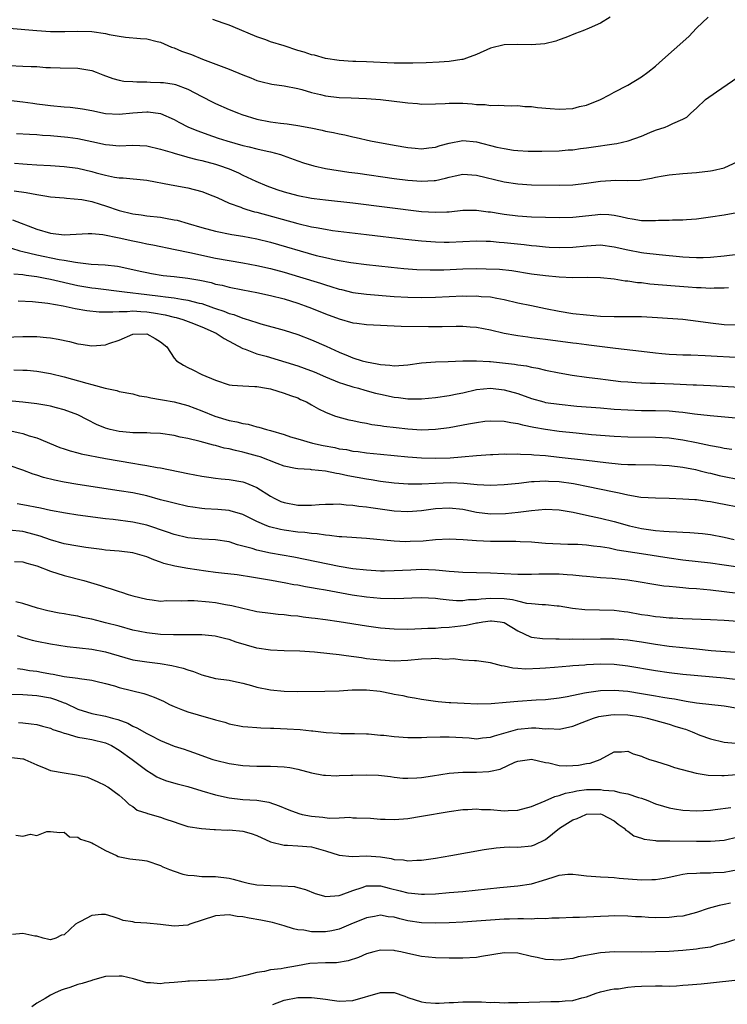
# Model space of a CAD drawing. Units: inches. Extents: x 2655000 to 2658000, y 1551019 to 1554000.
# Drawn here: x 2655289 to 2655391, y 1551303 to 1551447 of the extents above; entities that cross this region are included whole.
import ezdxf

# ---------------------------------------------------------------- set-up
doc = ezdxf.new("R2010")
doc.units = ezdxf.units.IN
doc.header["$MEASUREMENT"] = 0
doc.layers.add('LD26551551_2ft', color=191, linetype='Continuous')

msp = doc.modelspace()

# ---------------------------------------------------------------- linework, layer by layer
at = {"layer": 'LD26551551_2ft'}
for points, elevation in [([(2655287, 1551445.39), (2655291, 1551445.03), (2655293, 1551444.91), (2655295.09, 1551444.91), (2655297, 1551444.96), (2655299, 1551444.92), (2655301, 1551444.61), (2655301.52, 1551444.48), (2655303, 1551444.2), (2655303.93, 1551444.07), (2655306.12, 1551443.88), (2655307, 1551443.84), (2655308.54, 1551443.46), (2655309, 1551443.33), (2655310.61, 1551442.61), (2655311, 1551442.52), (2655312.05, 1551442.05), (2655313.53, 1551441.53), (2655315.13, 1551440.87), (2655319, 1551439.41), (2655321, 1551438.58), (2655322.14, 1551438.14), (2655323, 1551437.78), (2655323.61, 1551437.61), (2655325.23, 1551437.23), (2655327, 1551437.01), (2655329, 1551436.58), (2655329.56, 1551436.44), (2655331, 1551436), (2655332.28, 1551435.72), (2655333, 1551435.54), (2655335, 1551435.3), (2655336.77, 1551435.23), (2655339, 1551435.17), (2655341, 1551435.02), (2655344.58, 1551434.58), (2655345, 1551434.5), (2655346.41, 1551434.41), (2655347, 1551434.33), (2655349, 1551434.37), (2655350.43, 1551434.43), (2655351, 1551434.49), (2655352.45, 1551434.45), (2655353, 1551434.46), (2655354.37, 1551434.37), (2655355, 1551434.27), (2655356.26, 1551434.26), (2655357, 1551434.12), (2655358.16, 1551434.16), (2655359, 1551434.12), (2655360.09, 1551434.09), (2655361, 1551434.11), (2655362, 1551434), (2655363, 1551433.98), (2655363.84, 1551433.84), (2655365.68, 1551433.68), (2655367, 1551433.6), (2655369, 1551433.71), (2655369.97, 1551433.97), (2655371, 1551434.19), (2655373, 1551435), (2655374.33, 1551435.67), (2655375, 1551436.06), (2655377, 1551437.11), (2655379, 1551438.31), (2655379.93, 1551439), (2655381, 1551439.84), (2655381.6, 1551440.4), (2655385.85, 1551444.15), (2655387, 1551445.36), (2655388.67, 1551447)], 8594), ([(2655374.42, 1551447), (2655373, 1551446.11), (2655371.38, 1551445.38), (2655370.44, 1551445), (2655369.38, 1551444.62), (2655367.98, 1551444.02), (2655367, 1551443.67), (2655366.53, 1551443.47), (2655364.91, 1551443.09), (2655363, 1551442.97), (2655361, 1551443.02), (2655359, 1551442.94), (2655357, 1551442.45), (2655355, 1551441.56), (2655353.53, 1551441), (2655353.13, 1551440.87), (2655353, 1551440.84), (2655352.83, 1551440.83), (2655351, 1551440.55), (2655349.56, 1551440.44), (2655347.65, 1551440.35), (2655345.71, 1551440.29), (2655345, 1551440.28), (2655344.3, 1551440.3), (2655343, 1551440.31), (2655339, 1551440.47), (2655337.45, 1551440.55), (2655337, 1551440.55), (2655335, 1551440.68), (2655333, 1551440.98), (2655331.43, 1551441.43), (2655331, 1551441.51), (2655329.9, 1551441.9), (2655329, 1551442.15), (2655327, 1551442.79), (2655325, 1551443.41), (2655324.34, 1551443.66), (2655323, 1551444.11), (2655319.56, 1551445.56), (2655319, 1551445.81), (2655318.12, 1551446.12), (2655316.62, 1551446.62)], 8592), ([(2655287, 1551439.95), (2655289, 1551439.87), (2655290.2, 1551439.8), (2655291, 1551439.78), (2655292.33, 1551439.67), (2655293, 1551439.66), (2655294.39, 1551439.61), (2655297, 1551439.57), (2655299, 1551439.24), (2655299.66, 1551439), (2655300.61, 1551438.61), (2655302.06, 1551438.06), (2655303, 1551437.83), (2655303.68, 1551437.68), (2655305, 1551437.6), (2655305.55, 1551437.55), (2655307, 1551437.55), (2655307.53, 1551437.53), (2655309, 1551437.5), (2655309.46, 1551437.46), (2655311, 1551437.25), (2655311.2, 1551437.2), (2655313, 1551436.53), (2655315, 1551435.45), (2655316.61, 1551434.61), (2655317, 1551434.42), (2655319, 1551433.56), (2655320.35, 1551433), (2655320.82, 1551432.82), (2655323, 1551432.13), (2655325, 1551431.73), (2655326.45, 1551431.55), (2655327.46, 1551431.46), (2655329, 1551431.24), (2655330.88, 1551430.88), (2655332.55, 1551430.55), (2655333, 1551430.42), (2655334.2, 1551430.2), (2655335, 1551429.99), (2655335.84, 1551429.84), (2655337, 1551429.55), (2655337.47, 1551429.47), (2655339.57, 1551429), (2655343, 1551428.36), (2655345, 1551428), (2655346.08, 1551427.92), (2655347, 1551427.82), (2655348.03, 1551427.97), (2655349, 1551428.06), (2655349.7, 1551428.3), (2655351, 1551428.66), (2655353, 1551429.05), (2655355, 1551428.85), (2655357.92, 1551428.08), (2655359, 1551427.85), (2655360.35, 1551427.65), (2655361, 1551427.6), (2655362.49, 1551427.51), (2655364.51, 1551427.49), (2655367, 1551427.55), (2655368.33, 1551427.67), (2655369, 1551427.7), (2655370.12, 1551427.88), (2655371, 1551427.96), (2655373, 1551428.26), (2655373.65, 1551428.35), (2655375, 1551428.56), (2655375.39, 1551428.61), (2655377.03, 1551428.97), (2655379, 1551429.69), (2655380.21, 1551430.21), (2655381, 1551430.53), (2655382.44, 1551431), (2655382.85, 1551431.15), (2655383.53, 1551431.53), (2655385, 1551432.14), (2655385.56, 1551432.44), (2655386.16, 1551433), (2655387, 1551433.75), (2655388.32, 1551435), (2655389.88, 1551436.12), (2655393, 1551438.26)], 8596), ([(2655286.89, 1551434.89), (2655289, 1551434.66), (2655290.45, 1551434.45), (2655291, 1551434.39), (2655292.21, 1551434.21), (2655293, 1551434.11), (2655295, 1551433.92), (2655295.87, 1551433.87), (2655297, 1551433.76), (2655297.66, 1551433.66), (2655299, 1551433.41), (2655301, 1551432.98), (2655303, 1551432.85), (2655305, 1551433.06), (2655307, 1551433.21), (2655307.2, 1551433.2), (2655309, 1551432.95), (2655311, 1551432.08), (2655311.69, 1551431.69), (2655313.08, 1551431), (2655314.43, 1551430.43), (2655315.9, 1551429.9), (2655317.4, 1551429.4), (2655318.64, 1551429), (2655321, 1551428.33), (2655321.9, 1551428.1), (2655323, 1551427.84), (2655324.51, 1551427.49), (2655325, 1551427.39), (2655326.46, 1551427), (2655326.87, 1551426.87), (2655329, 1551426.07), (2655329.8, 1551425.8), (2655331.33, 1551425.33), (2655333, 1551424.98), (2655336.43, 1551424.43), (2655337.73, 1551424.27), (2655343, 1551423.52), (2655345, 1551423.26), (2655347, 1551423.1), (2655348.8, 1551423.2), (2655349, 1551423.22), (2655350.46, 1551423.54), (2655351, 1551423.7), (2655351.9, 1551423.9), (2655353, 1551424.12), (2655355, 1551424.01), (2655359, 1551423.02), (2655361, 1551422.71), (2655363, 1551422.58), (2655367, 1551422.54), (2655369, 1551422.6), (2655371, 1551422.84), (2655373, 1551423.12), (2655375.26, 1551423.26), (2655377, 1551423.22), (2655378.72, 1551423.28), (2655380.45, 1551423.55), (2655381, 1551423.69), (2655382.12, 1551423.88), (2655383, 1551424.06), (2655385, 1551424.26), (2655387, 1551424.39), (2655389, 1551424.62), (2655389.32, 1551424.68), (2655391, 1551425.04), (2655393, 1551426)], 8598), ([(2655288.07, 1551430.07), (2655289.95, 1551429.95), (2655291, 1551429.91), (2655291.83, 1551429.83), (2655293, 1551429.76), (2655295.52, 1551429.52), (2655297, 1551429.32), (2655299, 1551428.91), (2655301, 1551428.46), (2655301.6, 1551428.4), (2655303, 1551428.28), (2655305, 1551428.36), (2655307, 1551428.27), (2655309, 1551427.8), (2655310.71, 1551427.29), (2655311.14, 1551427.14), (2655312.69, 1551426.69), (2655313, 1551426.63), (2655314.28, 1551426.28), (2655315, 1551426.12), (2655317, 1551425.59), (2655317.46, 1551425.46), (2655319, 1551424.93), (2655320.35, 1551424.35), (2655321, 1551424.01), (2655322.9, 1551423.1), (2655324.46, 1551422.46), (2655325.93, 1551421.93), (2655327, 1551421.59), (2655329, 1551421.05), (2655331, 1551420.67), (2655331.38, 1551420.62), (2655333, 1551420.41), (2655337, 1551419.99), (2655347, 1551418.73), (2655349, 1551418.59), (2655350.67, 1551418.67), (2655351, 1551418.67), (2655353, 1551418.9), (2655355, 1551418.92), (2655356.68, 1551418.68), (2655357, 1551418.66), (2655358.42, 1551418.42), (2655359, 1551418.33), (2655361, 1551418.09), (2655363, 1551417.94), (2655365, 1551417.86), (2655367, 1551417.82), (2655369, 1551417.89), (2655372.24, 1551418.24), (2655373, 1551418.3), (2655374.25, 1551418.25), (2655375, 1551418.17), (2655375.99, 1551417.99), (2655377, 1551417.73), (2655377.64, 1551417.64), (2655379, 1551417.4), (2655379.42, 1551417.42), (2655381, 1551417.4), (2655381.44, 1551417.44), (2655383, 1551417.47), (2655383.5, 1551417.5), (2655385, 1551417.51), (2655385.55, 1551417.55), (2655387, 1551417.64), (2655389, 1551417.91), (2655391, 1551418.24), (2655395, 1551418.95)], 8600), ([(2655287.76, 1551425.76), (2655289, 1551425.63), (2655289.6, 1551425.6), (2655291, 1551425.49), (2655293, 1551425.39), (2655295, 1551425.26), (2655297, 1551425), (2655299, 1551424.53), (2655299.67, 1551424.33), (2655301, 1551423.98), (2655302.3, 1551423.7), (2655303, 1551423.6), (2655303.6, 1551423.6), (2655307, 1551423.27), (2655310.57, 1551422.57), (2655313, 1551422.13), (2655315, 1551421.62), (2655316.61, 1551421), (2655317.27, 1551420.73), (2655319, 1551419.92), (2655320.68, 1551419.32), (2655321, 1551419.18), (2655321.55, 1551419), (2655322.68, 1551418.68), (2655323, 1551418.61), (2655329, 1551416.97), (2655331, 1551416.49), (2655331.64, 1551416.36), (2655333, 1551416.12), (2655334.04, 1551415.96), (2655339, 1551415.37), (2655344.66, 1551414.66), (2655347, 1551414.42), (2655348.32, 1551414.32), (2655349, 1551414.29), (2655350.27, 1551414.27), (2655351, 1551414.27), (2655355, 1551414.44), (2655356.39, 1551414.39), (2655357, 1551414.38), (2655358.26, 1551414.26), (2655359, 1551414.21), (2655361.9, 1551413.9), (2655363, 1551413.75), (2655363.71, 1551413.71), (2655365, 1551413.56), (2655365.54, 1551413.54), (2655367, 1551413.46), (2655369, 1551413.51), (2655371, 1551413.72), (2655373, 1551413.84), (2655375, 1551413.58), (2655377, 1551413.11), (2655379, 1551412.73), (2655379.32, 1551412.68), (2655381.57, 1551412.43), (2655385, 1551412.11), (2655385.94, 1551412.06), (2655387, 1551412.03), (2655387.96, 1551412.04), (2655389, 1551412.08), (2655391, 1551412.27), (2655395, 1551412.76)], 8602), ([(2655287.73, 1551421.73), (2655289.47, 1551421.47), (2655291, 1551421.17), (2655292.2, 1551421), (2655293, 1551420.86), (2655295, 1551420.68), (2655295.33, 1551420.67), (2655297.57, 1551420.43), (2655299, 1551420.14), (2655300.22, 1551419.78), (2655301, 1551419.54), (2655303, 1551418.85), (2655305, 1551418.37), (2655306.22, 1551418.22), (2655307, 1551418.1), (2655309, 1551417.87), (2655309.76, 1551417.76), (2655311, 1551417.52), (2655311.43, 1551417.43), (2655313.04, 1551416.96), (2655315, 1551416.36), (2655317, 1551415.84), (2655319.38, 1551415.38), (2655321, 1551415.12), (2655323, 1551414.73), (2655325, 1551414.23), (2655331.67, 1551412.33), (2655333, 1551412), (2655334.29, 1551411.71), (2655335, 1551411.58), (2655336.7, 1551411.3), (2655339, 1551410.99), (2655342.59, 1551410.59), (2655344.42, 1551410.42), (2655346.29, 1551410.29), (2655348.22, 1551410.22), (2655349, 1551410.22), (2655350.24, 1551410.24), (2655353, 1551410.35), (2655355, 1551410.4), (2655356.39, 1551410.39), (2655358.31, 1551410.31), (2655360.12, 1551410.12), (2655363, 1551409.64), (2655365, 1551409.38), (2655367, 1551409.21), (2655369, 1551409.13), (2655371.16, 1551409.16), (2655373, 1551409.13), (2655375, 1551408.91), (2655376.63, 1551408.63), (2655377, 1551408.62), (2655378.4, 1551408.4), (2655379, 1551408.37), (2655380.19, 1551408.19), (2655382.02, 1551408.02), (2655383.88, 1551407.88), (2655385.77, 1551407.77), (2655387, 1551407.67), (2655387.65, 1551407.65), (2655389, 1551407.55), (2655389.58, 1551407.58), (2655391, 1551407.58), (2655391.66, 1551407.66)], 8604), ([(2655287.5, 1551417.5), (2655291, 1551416.16), (2655293, 1551415.56), (2655295, 1551415.33), (2655298.48, 1551415.52), (2655299, 1551415.52), (2655300.62, 1551415.38), (2655303, 1551414.9), (2655305, 1551414.44), (2655306.21, 1551414.21), (2655307, 1551414.02), (2655307.87, 1551413.87), (2655311.16, 1551413.16), (2655313.26, 1551412.74), (2655317, 1551411.93), (2655319, 1551411.56), (2655321, 1551411.22), (2655323, 1551410.86), (2655325, 1551410.4), (2655327, 1551409.86), (2655329.21, 1551409.21), (2655332.27, 1551408.27), (2655333, 1551408.02), (2655333.8, 1551407.8), (2655335, 1551407.41), (2655335.34, 1551407.34), (2655337, 1551406.93), (2655339, 1551406.66), (2655343, 1551406.36), (2655345, 1551406.25), (2655347, 1551406.2), (2655349, 1551406.23), (2655353, 1551406.42), (2655353.59, 1551406.41), (2655355, 1551406.43), (2655355.64, 1551406.36), (2655357, 1551406.27), (2655357.92, 1551406.08), (2655359, 1551405.9), (2655361, 1551405.43), (2655362.99, 1551405.01), (2655365, 1551404.59), (2655367, 1551404.2), (2655369, 1551403.89), (2655371, 1551403.66), (2655373, 1551403.49), (2655375, 1551403.41), (2655379, 1551403.42), (2655381.3, 1551403.3), (2655385, 1551403.02), (2655387.24, 1551402.76), (2655389, 1551402.49), (2655391, 1551402.29), (2655393.8, 1551402.2)], 8606), ([(2655287.35, 1551413.35), (2655288.55, 1551413), (2655289, 1551412.88), (2655291, 1551412.39), (2655294.26, 1551411.74), (2655295, 1551411.63), (2655296.66, 1551411.34), (2655297, 1551411.31), (2655298.93, 1551411.07), (2655300.94, 1551410.94), (2655302.74, 1551410.74), (2655303, 1551410.71), (2655305, 1551410.27), (2655306.03, 1551410.03), (2655307, 1551409.82), (2655307.69, 1551409.69), (2655309.42, 1551409.42), (2655311, 1551409.25), (2655313, 1551409.02), (2655314.72, 1551408.72), (2655316.36, 1551408.36), (2655317, 1551408.16), (2655317.97, 1551407.97), (2655319, 1551407.7), (2655321, 1551407.3), (2655323, 1551406.94), (2655325, 1551406.5), (2655327, 1551405.98), (2655329, 1551405.36), (2655330.04, 1551405), (2655331, 1551404.64), (2655333, 1551403.83), (2655335, 1551403.07), (2655337, 1551402.52), (2655337.55, 1551402.45), (2655339, 1551402.28), (2655344.04, 1551402.04), (2655348.01, 1551401.99), (2655350.01, 1551401.99), (2655352.04, 1551402.04), (2655353, 1551402.02), (2655354.07, 1551401.93), (2655355, 1551401.87), (2655357, 1551401.47), (2655359.01, 1551401.01), (2655360.71, 1551400.71), (2655361, 1551400.68), (2655362.45, 1551400.45), (2655363, 1551400.4), (2655364.21, 1551400.21), (2655365, 1551400.13), (2655369, 1551399.6), (2655369.54, 1551399.54), (2655371, 1551399.35), (2655371.32, 1551399.32), (2655375.18, 1551398.82), (2655379, 1551398.41), (2655381, 1551398.14), (2655381.94, 1551398.06), (2655383, 1551397.93), (2655384.1, 1551397.9), (2655385, 1551397.86), (2655386.16, 1551397.84), (2655388.23, 1551397.77), (2655398.81, 1551397.19)], 8608), ([(2655287.66, 1551409.66), (2655289, 1551409.54), (2655289.45, 1551409.45), (2655291, 1551409.23), (2655292.21, 1551409), (2655293, 1551408.84), (2655297, 1551407.96), (2655299, 1551407.59), (2655299.54, 1551407.54), (2655303.76, 1551407), (2655307, 1551406.64), (2655309, 1551406.4), (2655309.72, 1551406.28), (2655311, 1551406.15), (2655312.06, 1551405.94), (2655313, 1551405.82), (2655314.62, 1551405.38), (2655315, 1551405.3), (2655316.71, 1551404.71), (2655317, 1551404.59), (2655318.22, 1551404.22), (2655319, 1551403.87), (2655319.7, 1551403.7), (2655321, 1551403.2), (2655321.16, 1551403.16), (2655323, 1551402.57), (2655323.62, 1551402.38), (2655327, 1551401.46), (2655329, 1551400.82), (2655331, 1551400.04), (2655333.11, 1551399.11), (2655335, 1551398.24), (2655336.31, 1551397.69), (2655337, 1551397.42), (2655338.33, 1551397), (2655339, 1551396.82), (2655340.55, 1551396.55), (2655341, 1551396.43), (2655342.36, 1551396.36), (2655343, 1551396.25), (2655344.37, 1551396.37), (2655345, 1551396.39), (2655347, 1551396.68), (2655349, 1551396.83), (2655350.88, 1551396.88), (2655353, 1551396.98), (2655355, 1551397), (2655356.87, 1551396.87), (2655357, 1551396.87), (2655360.49, 1551396.49), (2655361, 1551396.39), (2655362.26, 1551396.26), (2655363, 1551396.07), (2655363.92, 1551395.93), (2655365, 1551395.64), (2655367, 1551395.22), (2655368.88, 1551394.88), (2655371, 1551394.59), (2655373, 1551394.34), (2655373.74, 1551394.26), (2655375.99, 1551393.99), (2655377, 1551393.91), (2655378.16, 1551393.84), (2655379, 1551393.78), (2655380.25, 1551393.75), (2655381, 1551393.71), (2655383.64, 1551393.64), (2655386.49, 1551393.51), (2655387, 1551393.5), (2655389, 1551393.4), (2655395, 1551393.06)], 8610), ([(2655288.31, 1551405.69), (2655290.39, 1551405.61), (2655292.64, 1551405.36), (2655294.83, 1551405), (2655296.6, 1551404.6), (2655298.29, 1551404.29), (2655300.1, 1551404.1), (2655301, 1551404.11), (2655302.09, 1551404.09), (2655303, 1551404.18), (2655304.16, 1551404.16), (2655305, 1551404.24), (2655306.15, 1551404.15), (2655307, 1551404.13), (2655307.98, 1551403.98), (2655309.68, 1551403.68), (2655311, 1551403.32), (2655311.27, 1551403.27), (2655312.25, 1551403), (2655313.43, 1551402.57), (2655315, 1551401.95), (2655317.1, 1551401), (2655318.25, 1551400.25), (2655321, 1551398.79), (2655321.31, 1551398.69), (2655323, 1551398.02), (2655324.36, 1551397.64), (2655329, 1551396.26), (2655329.93, 1551395.93), (2655331.38, 1551395.38), (2655333, 1551394.65), (2655335, 1551393.85), (2655335.63, 1551393.63), (2655337, 1551393.22), (2655337.81, 1551393), (2655338.72, 1551392.72), (2655340.28, 1551392.29), (2655341, 1551392.11), (2655343, 1551391.69), (2655343.64, 1551391.64), (2655345, 1551391.44), (2655345.47, 1551391.47), (2655347, 1551391.44), (2655349, 1551391.66), (2655351, 1551391.96), (2655352.18, 1551392.18), (2655353, 1551392.34), (2655355, 1551392.79), (2655357, 1551393), (2655359, 1551392.78), (2655361, 1551392.21), (2655363, 1551391.49), (2655364.77, 1551391), (2655365, 1551390.94), (2655367, 1551390.66), (2655369.59, 1551390.41), (2655373, 1551390.12), (2655375, 1551389.96), (2655377, 1551389.83), (2655379, 1551389.78), (2655381, 1551389.78), (2655383, 1551389.73), (2655384.42, 1551389.57), (2655385, 1551389.53), (2655386.71, 1551389.29), (2655388.98, 1551389.02), (2655392.69, 1551388.69)], 8612), ([(2655285, 1551400.38), (2655289, 1551400.51), (2655291, 1551400.5), (2655292.4, 1551400.4), (2655293, 1551400.33), (2655294.14, 1551400.14), (2655295.78, 1551399.78), (2655297, 1551399.46), (2655297.41, 1551399.42), (2655299, 1551399.16), (2655301, 1551399.3), (2655301.48, 1551399.48), (2655303, 1551399.99), (2655305, 1551400.84), (2655307, 1551400.89), (2655308.21, 1551400.21), (2655309, 1551399.73), (2655309.91, 1551399), (2655311, 1551397.37), (2655311.36, 1551397), (2655312.34, 1551396.34), (2655313, 1551395.99), (2655313.69, 1551395.69), (2655315.01, 1551395), (2655317, 1551394.18), (2655319, 1551393.51), (2655319.42, 1551393.42), (2655321, 1551393.34), (2655322.73, 1551393.27), (2655323, 1551393.23), (2655324.43, 1551393), (2655325, 1551392.89), (2655327, 1551392.3), (2655327.94, 1551391.94), (2655329, 1551391.58), (2655329.38, 1551391.38), (2655330.27, 1551391), (2655331, 1551390.6), (2655331.99, 1551389.99), (2655333, 1551389.51), (2655334.3, 1551389), (2655334.82, 1551388.82), (2655336.4, 1551388.4), (2655337, 1551388.29), (2655338.04, 1551388.04), (2655339, 1551387.89), (2655339.74, 1551387.74), (2655341, 1551387.56), (2655341.48, 1551387.48), (2655343.27, 1551387.27), (2655345, 1551387.09), (2655347, 1551386.96), (2655349, 1551387.02), (2655351, 1551387.29), (2655353.82, 1551387.82), (2655355, 1551388.02), (2655356.18, 1551388.18), (2655357, 1551388.27), (2655359, 1551388.22), (2655359.99, 1551387.99), (2655361, 1551387.85), (2655361.66, 1551387.66), (2655363.32, 1551387.32), (2655365, 1551387.03), (2655367, 1551386.77), (2655369.5, 1551386.5), (2655371.72, 1551386.28), (2655375, 1551386), (2655377, 1551385.91), (2655381, 1551385.89), (2655383, 1551385.79), (2655385, 1551385.51), (2655387, 1551385.12), (2655389, 1551384.68), (2655390.44, 1551384.44), (2655391, 1551384.3), (2655392.15, 1551384.15)], 8614), ([(2655287.67, 1551395.67), (2655289, 1551395.64), (2655289.6, 1551395.6), (2655291, 1551395.5), (2655293, 1551395.15), (2655295, 1551394.63), (2655298.29, 1551393.71), (2655299, 1551393.54), (2655300.98, 1551393.02), (2655302.65, 1551392.65), (2655303, 1551392.54), (2655305, 1551392.16), (2655305.91, 1551391.91), (2655307, 1551391.76), (2655307.59, 1551391.59), (2655309, 1551391.37), (2655309.29, 1551391.29), (2655311, 1551391), (2655313, 1551390.48), (2655315, 1551389.69), (2655316.91, 1551388.91), (2655319, 1551388.31), (2655320.12, 1551388.12), (2655321, 1551387.86), (2655321.75, 1551387.75), (2655323, 1551387.4), (2655323.33, 1551387.33), (2655324.44, 1551387), (2655325, 1551386.86), (2655327, 1551386.27), (2655327.94, 1551385.94), (2655329, 1551385.61), (2655331.11, 1551385), (2655332.66, 1551384.66), (2655334.35, 1551384.35), (2655335, 1551384.2), (2655336.05, 1551384.06), (2655337, 1551383.86), (2655337.78, 1551383.78), (2655339, 1551383.6), (2655341, 1551383.38), (2655345, 1551383.01), (2655347, 1551382.87), (2655349, 1551382.81), (2655351.14, 1551382.86), (2655352.78, 1551383), (2655355, 1551383.23), (2655357, 1551383.36), (2655357.36, 1551383.36), (2655359, 1551383.43), (2655359.4, 1551383.4), (2655361, 1551383.44), (2655361.39, 1551383.39), (2655363, 1551383.37), (2655363.32, 1551383.32), (2655365, 1551383.21), (2655367, 1551382.99), (2655371, 1551382.53), (2655373.82, 1551382.18), (2655376.03, 1551381.97), (2655377, 1551381.92), (2655378.12, 1551381.88), (2655381, 1551381.85), (2655383, 1551381.73), (2655385, 1551381.49), (2655386.84, 1551381.16), (2655387.52, 1551381), (2655388.69, 1551380.69), (2655389, 1551380.63), (2655390.3, 1551380.3), (2655391, 1551380.14), (2655393, 1551379.78)], 8616), ([(2655393, 1551375.67), (2655391, 1551376.1), (2655390.23, 1551376.23), (2655389, 1551376.48), (2655388.52, 1551376.52), (2655387, 1551376.74), (2655386.75, 1551376.75), (2655385, 1551376.88), (2655383, 1551376.96), (2655381, 1551376.99), (2655378.88, 1551377.12), (2655377, 1551377.43), (2655375.74, 1551377.74), (2655375, 1551377.86), (2655371, 1551378.72), (2655369.59, 1551379), (2655369.09, 1551379.09), (2655367, 1551379.38), (2655365.44, 1551379.44), (2655365, 1551379.47), (2655363.36, 1551379.36), (2655363, 1551379.36), (2655361.14, 1551379.14), (2655359, 1551378.93), (2655357, 1551378.84), (2655355.06, 1551378.94), (2655353.15, 1551379.15), (2655351.23, 1551379.23), (2655349, 1551379.15), (2655347.04, 1551379.04), (2655345.04, 1551379.04), (2655343, 1551379.19), (2655341, 1551379.44), (2655339.67, 1551379.67), (2655339, 1551379.76), (2655336.26, 1551380.26), (2655335, 1551380.56), (2655334.6, 1551380.6), (2655333, 1551380.95), (2655331, 1551381.14), (2655330.83, 1551381.17), (2655329, 1551381.26), (2655328.66, 1551381.34), (2655327, 1551381.65), (2655325.97, 1551382.03), (2655323.49, 1551383), (2655323.13, 1551383.13), (2655321, 1551383.71), (2655319.92, 1551383.92), (2655319, 1551384.17), (2655318.29, 1551384.29), (2655317, 1551384.65), (2655316.71, 1551384.71), (2655314.77, 1551385.23), (2655313, 1551385.66), (2655311.88, 1551385.88), (2655311, 1551386.12), (2655309, 1551386.42), (2655307.55, 1551386.45), (2655307, 1551386.5), (2655305.51, 1551386.49), (2655305, 1551386.52), (2655304.57, 1551386.57), (2655303, 1551386.7), (2655301.68, 1551387), (2655301, 1551387.19), (2655299.72, 1551387.72), (2655298.38, 1551388.38), (2655297, 1551389.11), (2655295, 1551389.87), (2655293.86, 1551390.15), (2655293, 1551390.38), (2655292.49, 1551390.49), (2655291, 1551390.73), (2655289, 1551390.96), (2655285.32, 1551391.32)], 8618), ([(2655287, 1551386.86), (2655288.53, 1551386.53), (2655289, 1551386.4), (2655289.92, 1551386.08), (2655291, 1551385.76), (2655294.37, 1551384.37), (2655295, 1551384.17), (2655295.87, 1551383.87), (2655297, 1551383.61), (2655297.47, 1551383.47), (2655301, 1551382.78), (2655303, 1551382.42), (2655305, 1551382.09), (2655306.1, 1551381.9), (2655307, 1551381.77), (2655308.53, 1551381.47), (2655309, 1551381.4), (2655313, 1551380.58), (2655315, 1551380.2), (2655316.04, 1551380.04), (2655317, 1551379.91), (2655317.82, 1551379.82), (2655319, 1551379.72), (2655321, 1551379.37), (2655321.27, 1551379.27), (2655323, 1551378.53), (2655325, 1551377.28), (2655325.53, 1551377), (2655326.53, 1551376.53), (2655327, 1551376.35), (2655329, 1551375.96), (2655330, 1551376), (2655331, 1551375.98), (2655332.09, 1551376.09), (2655333, 1551376.14), (2655334.14, 1551376.14), (2655335, 1551376.17), (2655336.04, 1551376.04), (2655337, 1551376), (2655337.85, 1551375.85), (2655339, 1551375.74), (2655339.63, 1551375.63), (2655343, 1551375.16), (2655345, 1551375.06), (2655347, 1551375.22), (2655349, 1551375.49), (2655351, 1551375.61), (2655353, 1551375.39), (2655355, 1551374.98), (2655357, 1551374.74), (2655359.21, 1551374.79), (2655361.04, 1551374.96), (2655363, 1551375.2), (2655365, 1551375.39), (2655367, 1551375.32), (2655369.04, 1551374.96), (2655371, 1551374.51), (2655373, 1551374.08), (2655375, 1551373.61), (2655377.24, 1551373), (2655379, 1551372.58), (2655381, 1551372.28), (2655382.22, 1551372.22), (2655383, 1551372.13), (2655384.12, 1551372.12), (2655385, 1551372.05), (2655386.02, 1551372.02), (2655387.86, 1551371.86), (2655389, 1551371.71), (2655391, 1551371.34), (2655392.45, 1551371)], 8620), ([(2655393.06, 1551366.94), (2655391, 1551367.26), (2655389, 1551367.53), (2655385, 1551367.99), (2655383, 1551368.25), (2655379, 1551368.92), (2655375.46, 1551369.46), (2655374.29, 1551369.71), (2655373, 1551369.91), (2655372, 1551370), (2655371, 1551370.16), (2655369.74, 1551370.26), (2655369, 1551370.27), (2655368.27, 1551370.27), (2655365, 1551370.42), (2655363.47, 1551370.53), (2655363, 1551370.58), (2655361.33, 1551370.67), (2655360.72, 1551370.71), (2655357, 1551370.69), (2655355, 1551370.78), (2655353.04, 1551370.96), (2655351, 1551371.05), (2655349, 1551370.94), (2655347.24, 1551370.76), (2655345.32, 1551370.68), (2655344.67, 1551370.67), (2655343, 1551370.74), (2655339, 1551371.15), (2655335.4, 1551371.4), (2655335, 1551371.4), (2655333.58, 1551371.58), (2655333, 1551371.6), (2655331.79, 1551371.79), (2655331, 1551371.84), (2655329.99, 1551371.99), (2655329, 1551372.07), (2655327, 1551372.35), (2655326.45, 1551372.45), (2655324.85, 1551372.85), (2655324.47, 1551373), (2655323, 1551373.63), (2655321, 1551374.61), (2655319.16, 1551375.16), (2655319, 1551375.19), (2655317.35, 1551375.35), (2655315.47, 1551375.47), (2655315, 1551375.51), (2655313.69, 1551375.69), (2655313, 1551375.8), (2655311, 1551376.25), (2655310.42, 1551376.42), (2655309, 1551376.78), (2655307, 1551377.33), (2655305, 1551377.77), (2655303, 1551378.09), (2655296.99, 1551378.99), (2655295, 1551379.33), (2655293.61, 1551379.61), (2655292, 1551380), (2655291, 1551380.34), (2655290.48, 1551380.48), (2655289, 1551381.08), (2655287, 1551381.74)], 8622), ([(2655393, 1551363.13), (2655391, 1551363.37), (2655389, 1551363.6), (2655387, 1551363.8), (2655385.88, 1551363.88), (2655385, 1551363.98), (2655384.03, 1551364.03), (2655383, 1551364.16), (2655382.22, 1551364.22), (2655380.48, 1551364.48), (2655378.79, 1551364.79), (2655377, 1551365.09), (2655374.7, 1551365.3), (2655373, 1551365.41), (2655371, 1551365.61), (2655370.35, 1551365.65), (2655369, 1551365.81), (2655368.17, 1551365.83), (2655367, 1551365.93), (2655364.06, 1551365.94), (2655363, 1551365.88), (2655362.09, 1551365.91), (2655361, 1551365.89), (2655359, 1551366.01), (2655357, 1551366.11), (2655355, 1551366.12), (2655353, 1551366.18), (2655351.74, 1551366.26), (2655351, 1551366.34), (2655349.54, 1551366.46), (2655349, 1551366.52), (2655347, 1551366.6), (2655345.45, 1551366.55), (2655343, 1551366.42), (2655341.6, 1551366.4), (2655341, 1551366.4), (2655339, 1551366.51), (2655337, 1551366.74), (2655335, 1551367.08), (2655330.07, 1551368.07), (2655328.4, 1551368.4), (2655325, 1551369), (2655323, 1551369.44), (2655322.34, 1551369.66), (2655321, 1551370.04), (2655320.23, 1551370.23), (2655319, 1551370.64), (2655317, 1551370.96), (2655315, 1551371.04), (2655313, 1551371.23), (2655311, 1551371.71), (2655310.05, 1551372.05), (2655307, 1551373.07), (2655305, 1551373.52), (2655302.12, 1551373.88), (2655301, 1551373.99), (2655297, 1551374.54), (2655295.19, 1551374.81), (2655293, 1551375.2), (2655291.54, 1551375.54), (2655289, 1551376.05), (2655288.16, 1551376.16)], 8624), ([(2655393, 1551359.06), (2655391, 1551359.19), (2655389, 1551359.28), (2655385, 1551359.45), (2655383.53, 1551359.53), (2655383, 1551359.55), (2655381.7, 1551359.7), (2655381, 1551359.75), (2655379.93, 1551359.93), (2655379, 1551360.05), (2655377, 1551360.41), (2655376.47, 1551360.47), (2655375, 1551360.66), (2655370.76, 1551360.76), (2655368.96, 1551360.96), (2655367, 1551361.28), (2655366.7, 1551361.3), (2655365, 1551361.47), (2655364.53, 1551361.47), (2655363, 1551361.64), (2655362.3, 1551361.7), (2655361, 1551362.01), (2655360.22, 1551362.22), (2655359, 1551362.35), (2655357, 1551362.41), (2655355.67, 1551362.33), (2655355, 1551362.23), (2655353.81, 1551362.19), (2655353, 1551362.08), (2655352.07, 1551362.07), (2655351, 1551362.16), (2655349.68, 1551362.32), (2655349, 1551362.38), (2655347, 1551362.48), (2655345.57, 1551362.43), (2655344.41, 1551362.41), (2655343, 1551362.36), (2655341, 1551362.42), (2655339, 1551362.6), (2655336.9, 1551362.9), (2655333, 1551363.6), (2655331.8, 1551363.8), (2655331, 1551363.96), (2655330.1, 1551364.1), (2655329, 1551364.32), (2655328.4, 1551364.4), (2655327, 1551364.67), (2655326.71, 1551364.71), (2655325.15, 1551365), (2655322.55, 1551365.45), (2655320.17, 1551365.83), (2655317.89, 1551366.11), (2655317, 1551366.2), (2655315.61, 1551366.39), (2655313, 1551366.77), (2655311.1, 1551367.1), (2655309.5, 1551367.5), (2655309, 1551367.69), (2655308.02, 1551368.02), (2655307, 1551368.46), (2655305, 1551369.05), (2655303, 1551369.28), (2655301, 1551369.46), (2655300.47, 1551369.53), (2655298.16, 1551369.84), (2655297, 1551370.02), (2655295, 1551370.38), (2655293, 1551370.95), (2655291.49, 1551371.49), (2655289.92, 1551371.92), (2655289, 1551372.13), (2655287, 1551372.34)], 8626), ([(2655287.79, 1551367.79), (2655289, 1551367.74), (2655289.56, 1551367.56), (2655291, 1551367.17), (2655293, 1551366.4), (2655295, 1551365.77), (2655297.85, 1551365), (2655300.28, 1551364.28), (2655301, 1551364.03), (2655301.81, 1551363.81), (2655303, 1551363.4), (2655303.32, 1551363.32), (2655304.32, 1551363), (2655305, 1551362.81), (2655307, 1551362.3), (2655307.78, 1551362.22), (2655309, 1551362.04), (2655309.91, 1551362.09), (2655312.05, 1551362.05), (2655313, 1551362.11), (2655313.9, 1551362.1), (2655316.1, 1551361.9), (2655317, 1551361.8), (2655318.45, 1551361.55), (2655319.41, 1551361.41), (2655321, 1551361), (2655322.63, 1551360.63), (2655323, 1551360.53), (2655325, 1551360.25), (2655326.13, 1551360.13), (2655327, 1551360.07), (2655327.95, 1551359.95), (2655329, 1551359.86), (2655329.75, 1551359.75), (2655331, 1551359.61), (2655331.53, 1551359.53), (2655333, 1551359.34), (2655335, 1551359.06), (2655339, 1551358.42), (2655341, 1551358.14), (2655343, 1551357.97), (2655345, 1551357.95), (2655345.99, 1551358.01), (2655347, 1551358.02), (2655347.91, 1551358.09), (2655349, 1551358.09), (2655349.82, 1551358.18), (2655351, 1551358.21), (2655353.48, 1551358.52), (2655355, 1551358.84), (2655355.15, 1551358.85), (2655355.92, 1551359), (2655357, 1551359.16), (2655357.15, 1551359.15), (2655358.41, 1551359), (2655359, 1551358.9), (2655361, 1551357.71), (2655362.83, 1551356.83), (2655363, 1551356.78), (2655364.58, 1551356.58), (2655366.53, 1551356.53), (2655367, 1551356.55), (2655368.5, 1551356.5), (2655369, 1551356.52), (2655370.5, 1551356.5), (2655373, 1551356.55), (2655375, 1551356.54), (2655377, 1551356.39), (2655379, 1551356.09), (2655381, 1551355.75), (2655383, 1551355.48), (2655387, 1551355.06), (2655389.14, 1551354.86), (2655392.62, 1551354.62)], 8628), ([(2655393, 1551350.58), (2655391, 1551350.8), (2655385, 1551351.35), (2655383, 1551351.58), (2655381, 1551351.86), (2655377, 1551352.57), (2655375, 1551352.8), (2655373, 1551352.84), (2655371, 1551352.76), (2655370.72, 1551352.72), (2655369, 1551352.6), (2655368.54, 1551352.54), (2655366.35, 1551352.35), (2655365, 1551352.25), (2655364.2, 1551352.2), (2655362.13, 1551352.13), (2655361, 1551352.23), (2655360.25, 1551352.25), (2655359, 1551352.57), (2655358.6, 1551352.6), (2655357, 1551353.06), (2655355, 1551353.35), (2655354.67, 1551353.33), (2655353, 1551353.44), (2655351.61, 1551353.61), (2655350.47, 1551353.53), (2655349, 1551353.67), (2655348.39, 1551353.61), (2655347, 1551353.59), (2655345, 1551353.37), (2655343, 1551353.28), (2655341, 1551353.41), (2655339, 1551353.65), (2655338.23, 1551353.77), (2655336.04, 1551354.04), (2655335, 1551354.19), (2655333.63, 1551354.37), (2655331.42, 1551354.58), (2655329.28, 1551354.72), (2655327, 1551354.79), (2655325, 1551354.88), (2655323, 1551355.19), (2655320.03, 1551356.03), (2655319, 1551356.42), (2655318.52, 1551356.52), (2655316.95, 1551356.94), (2655315, 1551357.12), (2655310.9, 1551357.1), (2655309, 1551357.18), (2655307, 1551357.39), (2655305, 1551357.82), (2655303, 1551358.37), (2655301, 1551358.88), (2655300.47, 1551359), (2655299, 1551359.38), (2655297.66, 1551359.66), (2655297, 1551359.82), (2655295.99, 1551359.99), (2655295, 1551360.18), (2655294.29, 1551360.29), (2655292.62, 1551360.62), (2655291.1, 1551361), (2655289, 1551361.67), (2655287.94, 1551361.94)], 8630), ([(2655288.17, 1551357), (2655289, 1551356.73), (2655290.36, 1551356.36), (2655291, 1551356.2), (2655293, 1551355.8), (2655295.43, 1551355.43), (2655299, 1551355.03), (2655301, 1551354.64), (2655303.81, 1551353.81), (2655305, 1551353.5), (2655307, 1551353.17), (2655308.94, 1551352.94), (2655310.68, 1551352.68), (2655312.29, 1551352.29), (2655313, 1551352.02), (2655313.79, 1551351.79), (2655315, 1551351.3), (2655317, 1551350.78), (2655319, 1551350.5), (2655319.62, 1551350.38), (2655321, 1551350.08), (2655322.26, 1551349.74), (2655323, 1551349.52), (2655325, 1551349.1), (2655327, 1551348.91), (2655329, 1551348.88), (2655332.93, 1551348.93), (2655334.99, 1551348.99), (2655336.89, 1551349.11), (2655339, 1551349.14), (2655340.95, 1551348.94), (2655342.6, 1551348.6), (2655343, 1551348.5), (2655344.28, 1551348.28), (2655345, 1551348.1), (2655345.97, 1551347.97), (2655347, 1551347.78), (2655347.67, 1551347.67), (2655349, 1551347.49), (2655349.41, 1551347.41), (2655351, 1551347.29), (2655351.26, 1551347.26), (2655353.17, 1551347.17), (2655355.1, 1551347.1), (2655357.13, 1551347.13), (2655359.3, 1551347.3), (2655361, 1551347.49), (2655363.67, 1551347.67), (2655365, 1551347.73), (2655367, 1551347.96), (2655368.17, 1551348.17), (2655370.67, 1551348.67), (2655371, 1551348.75), (2655373, 1551349.04), (2655375, 1551349.09), (2655377, 1551348.9), (2655379, 1551348.58), (2655381, 1551348.24), (2655382.07, 1551348.07), (2655383, 1551347.89), (2655383.79, 1551347.79), (2655385, 1551347.55), (2655385.49, 1551347.49), (2655387, 1551347.24), (2655391, 1551346.8), (2655393, 1551346.44)], 8632), ([(2655288.2, 1551352.2), (2655289, 1551352.11), (2655289.94, 1551351.94), (2655291, 1551351.81), (2655291.69, 1551351.69), (2655293, 1551351.44), (2655293.39, 1551351.39), (2655295, 1551351.07), (2655297, 1551350.82), (2655297.24, 1551350.76), (2655299, 1551350.54), (2655299.6, 1551350.4), (2655301, 1551350.04), (2655302.31, 1551349.69), (2655303, 1551349.47), (2655306.58, 1551348.58), (2655307, 1551348.42), (2655308.07, 1551348.07), (2655309.45, 1551347.45), (2655310.33, 1551347), (2655311, 1551346.69), (2655312.19, 1551346.19), (2655313, 1551345.92), (2655314.5, 1551345.5), (2655317, 1551344.76), (2655318.39, 1551344.39), (2655319, 1551344.17), (2655321, 1551343.8), (2655321.72, 1551343.72), (2655323, 1551343.65), (2655323.59, 1551343.59), (2655325, 1551343.56), (2655325.52, 1551343.52), (2655327.45, 1551343.45), (2655329.35, 1551343.35), (2655331, 1551343.17), (2655331.17, 1551343.17), (2655333.1, 1551342.9), (2655335, 1551342.79), (2655335.22, 1551342.78), (2655337.22, 1551342.78), (2655339, 1551342.71), (2655339.29, 1551342.71), (2655341, 1551342.54), (2655341.49, 1551342.51), (2655343, 1551342.33), (2655345, 1551342.18), (2655347, 1551342.19), (2655347.75, 1551342.25), (2655349.7, 1551342.3), (2655351, 1551342.3), (2655353.89, 1551342.11), (2655355, 1551342.01), (2655355.87, 1551342.13), (2655357, 1551342.22), (2655357.58, 1551342.42), (2655361, 1551343.41), (2655363, 1551343.59), (2655363.59, 1551343.59), (2655365, 1551343.45), (2655365.48, 1551343.48), (2655367, 1551343.37), (2655367.5, 1551343.5), (2655369, 1551343.81), (2655370.35, 1551344.35), (2655371, 1551344.63), (2655372.02, 1551345), (2655372.77, 1551345.23), (2655374.5, 1551345.5), (2655375, 1551345.55), (2655377, 1551345.49), (2655379, 1551345.17), (2655379.79, 1551345), (2655380.74, 1551344.74), (2655383, 1551344.1), (2655383.85, 1551343.85), (2655385, 1551343.48), (2655385.37, 1551343.37), (2655386.34, 1551343), (2655387.46, 1551342.54), (2655389, 1551341.98), (2655391, 1551341.52), (2655392.66, 1551341.34)], 8634), ([(2655286.52, 1551348.51), (2655289, 1551348.45), (2655291, 1551348.31), (2655293, 1551347.94), (2655293.73, 1551347.73), (2655295, 1551347.24), (2655295.19, 1551347.19), (2655297, 1551346.31), (2655299, 1551345.68), (2655301, 1551345.3), (2655302.05, 1551345), (2655302.81, 1551344.81), (2655304.26, 1551344.26), (2655305, 1551343.84), (2655305.59, 1551343.59), (2655307, 1551342.76), (2655307.5, 1551342.5), (2655309, 1551341.75), (2655311, 1551340.92), (2655312.46, 1551340.46), (2655313, 1551340.27), (2655313.96, 1551339.96), (2655315.41, 1551339.41), (2655316.6, 1551339), (2655317, 1551338.88), (2655319, 1551338.39), (2655321, 1551338.1), (2655321.95, 1551338.05), (2655323, 1551338.01), (2655324, 1551338), (2655325, 1551338.03), (2655326.05, 1551337.95), (2655327, 1551337.93), (2655327.82, 1551337.82), (2655329, 1551337.55), (2655331, 1551337.03), (2655332.71, 1551336.71), (2655333, 1551336.68), (2655334.61, 1551336.61), (2655335, 1551336.64), (2655336.68, 1551336.68), (2655337, 1551336.71), (2655339, 1551336.77), (2655340.71, 1551336.71), (2655342.49, 1551336.49), (2655343, 1551336.41), (2655344.28, 1551336.28), (2655345, 1551336.25), (2655346.29, 1551336.29), (2655347, 1551336.36), (2655348.59, 1551336.59), (2655351, 1551336.99), (2655353, 1551337.16), (2655355, 1551337.16), (2655356.77, 1551337.23), (2655357, 1551337.27), (2655358.44, 1551337.56), (2655360.57, 1551338.57), (2655361, 1551338.73), (2655362.71, 1551339), (2655363, 1551339.03), (2655365, 1551338.52), (2655365.5, 1551338.5), (2655367, 1551338.11), (2655368.04, 1551338.04), (2655369, 1551338.09), (2655369.82, 1551338.18), (2655371, 1551338.4), (2655371.54, 1551338.46), (2655372.95, 1551339), (2655375, 1551340.12), (2655376.1, 1551340.1), (2655377, 1551340.17), (2655377.79, 1551339.79), (2655379, 1551339.45), (2655379.3, 1551339.3), (2655380.17, 1551339), (2655381, 1551338.72), (2655383, 1551338.1), (2655383.81, 1551337.81), (2655386.96, 1551336.97), (2655388.7, 1551336.7), (2655390.65, 1551336.65), (2655391, 1551336.67), (2655392.8, 1551336.8)], 8636), ([(2655288.36, 1551344.36), (2655289, 1551344.3), (2655290.18, 1551344.18), (2655291, 1551344.06), (2655291.83, 1551343.83), (2655293, 1551343.54), (2655293.36, 1551343.36), (2655294.45, 1551343), (2655295, 1551342.8), (2655295.24, 1551342.76), (2655297, 1551342.21), (2655297.91, 1551342.09), (2655299, 1551341.87), (2655301, 1551341.4), (2655301.88, 1551341), (2655303, 1551340.35), (2655304.87, 1551339), (2655307, 1551337.38), (2655307.65, 1551337), (2655308.47, 1551336.47), (2655309, 1551336.2), (2655309.87, 1551335.87), (2655311.44, 1551335.44), (2655313, 1551335.05), (2655315, 1551334.42), (2655317, 1551333.83), (2655319, 1551333.4), (2655321, 1551333.18), (2655323, 1551333.05), (2655324.77, 1551332.77), (2655326.26, 1551332.26), (2655327.66, 1551331.66), (2655329.11, 1551331.11), (2655329.6, 1551331), (2655331, 1551330.74), (2655332.61, 1551330.61), (2655333.54, 1551330.46), (2655335, 1551330.49), (2655336.57, 1551330.57), (2655337, 1551330.51), (2655337.52, 1551330.48), (2655339.56, 1551330.44), (2655341, 1551330.3), (2655341.68, 1551330.32), (2655343, 1551330.26), (2655344.36, 1551330.36), (2655345, 1551330.42), (2655347, 1551330.72), (2655351, 1551331.4), (2655353, 1551331.69), (2655353.71, 1551331.71), (2655355, 1551331.81), (2655355.73, 1551331.73), (2655357, 1551331.69), (2655359, 1551331.53), (2655359.58, 1551331.58), (2655361, 1551331.62), (2655363, 1551332.16), (2655364.99, 1551332.99), (2655366.39, 1551333.61), (2655367, 1551333.72), (2655367.92, 1551334.08), (2655369, 1551334.29), (2655369.57, 1551334.43), (2655371, 1551334.6), (2655373, 1551334.61), (2655373.47, 1551334.53), (2655375, 1551334.4), (2655375.84, 1551334.16), (2655377, 1551333.99), (2655378.55, 1551333.45), (2655379, 1551333.35), (2655379.92, 1551333), (2655381, 1551332.55), (2655382.18, 1551332.18), (2655383, 1551331.94), (2655383.79, 1551331.79), (2655385, 1551331.59), (2655387, 1551331.51), (2655389, 1551331.62), (2655389.69, 1551331.69), (2655391.98, 1551331.98)], 8638), ([(2655287, 1551339.3), (2655289, 1551339.1), (2655289.08, 1551339.08), (2655289.29, 1551339), (2655291, 1551338.21), (2655292.32, 1551337.68), (2655293, 1551337.39), (2655295, 1551337.02), (2655296.77, 1551336.77), (2655298.4, 1551336.4), (2655299, 1551336.1), (2655299.78, 1551335.78), (2655301, 1551335.2), (2655301.12, 1551335.12), (2655301.35, 1551335), (2655303, 1551333.79), (2655303.88, 1551333), (2655304.43, 1551332.43), (2655305, 1551332.14), (2655305.63, 1551331.63), (2655307, 1551331.18), (2655307.12, 1551331.12), (2655309, 1551330.61), (2655309.64, 1551330.36), (2655311, 1551329.89), (2655311.68, 1551329.68), (2655313, 1551329.24), (2655314.96, 1551328.96), (2655316.8, 1551328.8), (2655317, 1551328.81), (2655318.72, 1551328.72), (2655319, 1551328.73), (2655321, 1551328.53), (2655322.21, 1551328.21), (2655323, 1551327.9), (2655325, 1551327), (2655327, 1551326.51), (2655327.48, 1551326.52), (2655329, 1551326.44), (2655331, 1551326.26), (2655333, 1551325.69), (2655335, 1551325.05), (2655336.87, 1551324.87), (2655339, 1551324.95), (2655341, 1551324.8), (2655342.57, 1551324.57), (2655343, 1551324.45), (2655344.36, 1551324.36), (2655345, 1551324.22), (2655346.32, 1551324.32), (2655347, 1551324.33), (2655349, 1551324.63), (2655351.23, 1551325), (2655356.11, 1551325.89), (2655357.86, 1551326.14), (2655359, 1551326.22), (2655359.74, 1551326.26), (2655361, 1551326.25), (2655363, 1551326.44), (2655363.42, 1551326.58), (2655365, 1551327.32), (2655367.06, 1551329), (2655369, 1551330.2), (2655369.62, 1551330.38), (2655370.87, 1551331), (2655371, 1551331.04), (2655373, 1551331.07), (2655373.24, 1551331), (2655375, 1551330.05), (2655375.57, 1551329.57), (2655376.44, 1551329), (2655376.7, 1551328.7), (2655377, 1551328.53), (2655377.89, 1551327.89), (2655379, 1551327.53), (2655379.39, 1551327.39), (2655381, 1551327.21), (2655381.17, 1551327.17), (2655383, 1551327.14), (2655383.13, 1551327.13), (2655387, 1551327.11), (2655389, 1551327.12), (2655391, 1551327.25), (2655393, 1551327.71)], 8640), ([(2655287.96, 1551327.96), (2655289, 1551327.81), (2655290.1, 1551328.1), (2655291, 1551327.94), (2655292.49, 1551328.49), (2655293, 1551328.52), (2655294.34, 1551328.34), (2655295, 1551328.43), (2655295.75, 1551327.75), (2655297, 1551327.68), (2655297.37, 1551327.37), (2655298.63, 1551327), (2655299, 1551326.87), (2655299.27, 1551326.73), (2655301, 1551325.74), (2655302.63, 1551325), (2655302.87, 1551324.87), (2655304.54, 1551324.54), (2655305, 1551324.47), (2655306.35, 1551324.35), (2655307, 1551324.23), (2655309, 1551323.57), (2655309.37, 1551323.37), (2655310.34, 1551323), (2655311, 1551322.73), (2655312.28, 1551322.28), (2655313, 1551322.15), (2655313.91, 1551322.09), (2655315, 1551321.95), (2655316.03, 1551321.97), (2655317, 1551321.95), (2655319, 1551321.74), (2655319.6, 1551321.59), (2655321, 1551321.19), (2655321.75, 1551321), (2655323, 1551320.77), (2655325, 1551320.63), (2655326.62, 1551320.62), (2655328.49, 1551320.49), (2655329, 1551320.38), (2655330.08, 1551320.08), (2655331.5, 1551319.5), (2655333.05, 1551319.05), (2655335, 1551319.2), (2655335.28, 1551319.28), (2655337, 1551319.92), (2655338.35, 1551320.35), (2655339, 1551320.59), (2655340.59, 1551320.59), (2655341, 1551320.62), (2655342.27, 1551320.27), (2655343.88, 1551319.88), (2655345, 1551319.57), (2655345.54, 1551319.54), (2655347, 1551319.38), (2655347.4, 1551319.4), (2655349, 1551319.44), (2655351, 1551319.61), (2655353, 1551319.8), (2655358.36, 1551320.36), (2655361, 1551320.58), (2655363, 1551320.87), (2655364.6, 1551321.4), (2655366.14, 1551321.86), (2655367, 1551322.16), (2655368.28, 1551322.28), (2655369, 1551322.31), (2655369.8, 1551322.2), (2655371, 1551322.07), (2655373, 1551321.91), (2655374.13, 1551321.87), (2655375, 1551321.8), (2655375.72, 1551321.72), (2655379, 1551321.47), (2655380.5, 1551321.5), (2655381, 1551321.54), (2655382.29, 1551321.71), (2655383, 1551321.88), (2655384.11, 1551322.11), (2655385, 1551322.28), (2655385.62, 1551322.38), (2655387, 1551322.44), (2655387.5, 1551322.5), (2655389, 1551322.47), (2655389.47, 1551322.53), (2655391, 1551322.61), (2655393.04, 1551322.96)], 8642), ([(2655391.91, 1551318.09), (2655391, 1551317.88), (2655390.27, 1551317.73), (2655388.7, 1551317.3), (2655387, 1551316.73), (2655385, 1551316.21), (2655384.12, 1551316.12), (2655383, 1551315.97), (2655381, 1551315.96), (2655379.99, 1551315.99), (2655379, 1551316.07), (2655378.11, 1551316.11), (2655377, 1551316.2), (2655375, 1551316.24), (2655374.19, 1551316.19), (2655373, 1551316.15), (2655372.07, 1551316.07), (2655371, 1551316.04), (2655369.97, 1551315.97), (2655369, 1551316), (2655367, 1551315.92), (2655365.92, 1551315.92), (2655365, 1551315.8), (2655363.85, 1551315.85), (2655363, 1551315.76), (2655361.82, 1551315.82), (2655361, 1551315.78), (2655359.76, 1551315.76), (2655359, 1551315.73), (2655357, 1551315.59), (2655355, 1551315.44), (2655353, 1551315.31), (2655351, 1551315.23), (2655349, 1551315.18), (2655347, 1551315.23), (2655345, 1551315.53), (2655343.81, 1551315.81), (2655343, 1551316.03), (2655342.11, 1551316.11), (2655341, 1551316.32), (2655340.14, 1551316.14), (2655339, 1551315.95), (2655336.72, 1551315), (2655335, 1551314.31), (2655333.93, 1551314.07), (2655333, 1551313.89), (2655332.08, 1551313.92), (2655331, 1551313.9), (2655329.87, 1551314.13), (2655329, 1551314.22), (2655328.34, 1551314.34), (2655327, 1551314.77), (2655325.28, 1551315.28), (2655323.62, 1551315.62), (2655321.89, 1551315.89), (2655321, 1551316.09), (2655320.16, 1551316.16), (2655319, 1551316.4), (2655318.33, 1551316.33), (2655317, 1551316.26), (2655313.26, 1551315), (2655313, 1551314.9), (2655311, 1551314.73), (2655309, 1551314.98), (2655307, 1551315.19), (2655305.27, 1551315.27), (2655305, 1551315.34), (2655303.58, 1551315.58), (2655303, 1551315.8), (2655302.1, 1551316.1), (2655301, 1551316.43), (2655300.41, 1551316.41), (2655299, 1551316.27), (2655297.39, 1551315.39), (2655297, 1551315.2), (2655296.66, 1551315), (2655295, 1551313.45), (2655294.6, 1551313.4), (2655293.77, 1551313), (2655293, 1551312.76), (2655292.78, 1551312.78), (2655291.92, 1551313), (2655291, 1551313.3), (2655290.72, 1551313.28), (2655289, 1551313.67), (2655287.5, 1551313.5)], 8644), ([(2655392.86, 1551312.86), (2655391, 1551312.24), (2655390.01, 1551312.01), (2655389, 1551311.7), (2655387.47, 1551311.47), (2655387, 1551311.37), (2655385, 1551311.18), (2655383, 1551311.07), (2655381.01, 1551310.99), (2655379, 1551310.95), (2655375, 1551311), (2655373, 1551310.87), (2655369.75, 1551310.25), (2655369, 1551310.02), (2655368.06, 1551309.94), (2655367, 1551309.77), (2655366.16, 1551309.84), (2655365, 1551309.89), (2655363.83, 1551310.17), (2655363, 1551310.33), (2655361, 1551310.79), (2655359, 1551310.84), (2655355.69, 1551310.31), (2655355, 1551310.19), (2655353, 1551310.07), (2655351, 1551310.08), (2655349, 1551310.13), (2655347, 1551310.31), (2655345, 1551310.75), (2655343.98, 1551311), (2655343.15, 1551311.15), (2655343, 1551311.19), (2655341, 1551311.23), (2655340.03, 1551311), (2655339, 1551310.7), (2655337.83, 1551310.17), (2655336.33, 1551309.67), (2655334.59, 1551309.41), (2655333, 1551309.4), (2655330.71, 1551309.29), (2655328.96, 1551308.96), (2655327, 1551308.64), (2655326.54, 1551308.54), (2655325, 1551308.39), (2655324.16, 1551308.16), (2655323, 1551308), (2655321.59, 1551307.59), (2655319, 1551307.04), (2655318.63, 1551307), (2655317, 1551306.86), (2655313.25, 1551306.75), (2655313, 1551306.73), (2655312.67, 1551306.67), (2655311, 1551306.55), (2655309.54, 1551306.46), (2655309, 1551306.35), (2655307.53, 1551306.47), (2655307, 1551306.49), (2655305.08, 1551307.08), (2655303.44, 1551307.44), (2655303, 1551307.48), (2655301, 1551307.41), (2655299.14, 1551306.86), (2655299, 1551306.85), (2655297.63, 1551306.37), (2655297, 1551306.23), (2655295.81, 1551305.81), (2655295, 1551305.55), (2655294.57, 1551305.43), (2655293.59, 1551305), (2655293, 1551304.69), (2655292.21, 1551304.21), (2655291, 1551303.53), (2655290.3, 1551303)], 8646), ([(2655325.36, 1551303.36), (2655327, 1551303.97), (2655329, 1551304.34), (2655330.37, 1551304.37), (2655331, 1551304.34), (2655332.22, 1551304.22), (2655333, 1551304.09), (2655333.97, 1551303.97), (2655335, 1551303.83), (2655337, 1551303.92), (2655341, 1551305.09), (2655343, 1551305.06), (2655344.56, 1551304.56), (2655345, 1551304.37), (2655347, 1551303.71), (2655347.63, 1551303.63), (2655349, 1551303.54), (2655349.54, 1551303.54), (2655351, 1551303.63), (2655351.65, 1551303.65), (2655353, 1551303.73), (2655355.73, 1551303.73), (2655357, 1551303.64), (2655357.66, 1551303.66), (2655359, 1551303.59), (2655359.62, 1551303.62), (2655361, 1551303.62), (2655365.79, 1551303.79), (2655367, 1551303.77), (2655367.87, 1551303.87), (2655369, 1551303.9), (2655370.31, 1551304.31), (2655371, 1551304.47), (2655372.38, 1551305), (2655373, 1551305.2), (2655374.46, 1551305.53), (2655375, 1551305.6), (2655375.62, 1551305.62), (2655377, 1551305.84), (2655378.03, 1551305.97), (2655379, 1551306.01), (2655381, 1551306.05), (2655381.97, 1551306.03), (2655383, 1551306.02), (2655384.07, 1551306.07), (2655385, 1551306.13), (2655385.79, 1551306.21), (2655387.66, 1551306.34), (2655389, 1551306.47), (2655393, 1551306.94)], 8648)]:
    msp.add_lwpolyline(points, dxfattribs=dict(at, elevation=elevation))

doc.saveas('drawing.dxf')
